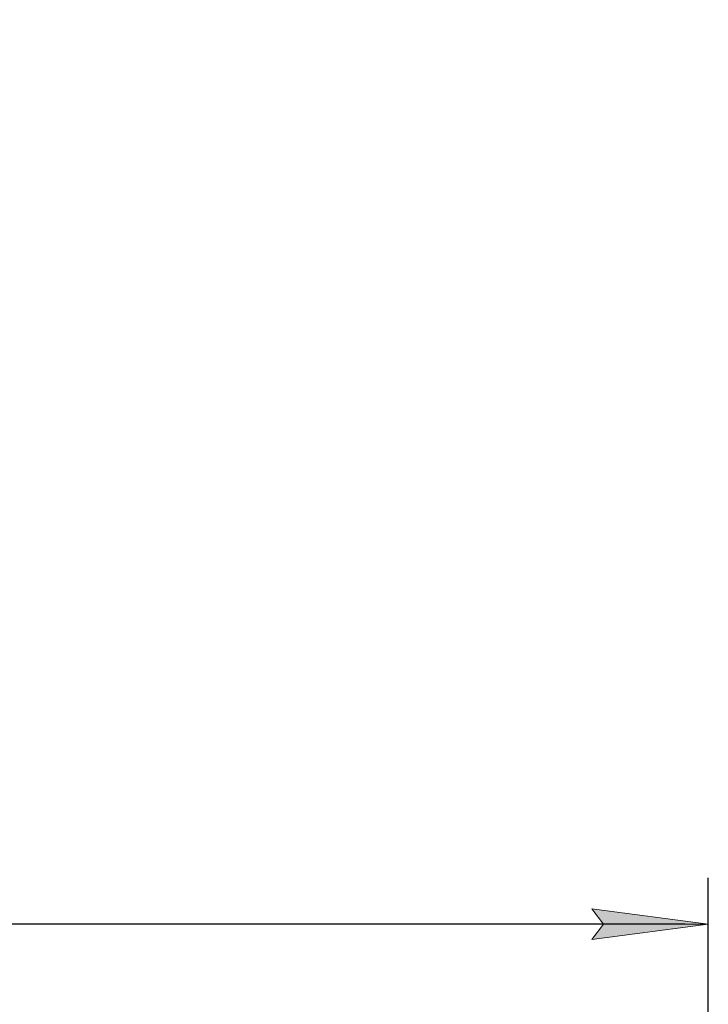
# Model space of a CAD drawing. Units: millimetres. Extents: x 0 to 630, y -3 to 297.
# Drawn here: x 172 to 201, y 171 to 213 of the extents above; entities that cross this region are included whole.
import ezdxf

# ---------------------------------------------------------------- set-up
doc = ezdxf.new("R2010")
doc.units = ezdxf.units.MM
doc.linetypes.add('K5LT_THIN', pattern=[0])
doc.layers.add('Системный слой', color=7, linetype='Continuous')
doc.styles.add('KDIMTEXTSTYLE', font='GOST_AU.SHX', dxfattribs={"width": 0.96, "oblique": 15, "height": 5})
doc.dimstyles.new('KDIMSTYLE (0.25)', dxfattribs={"dimtxt": 5, "dimasz": 1, "dimexe": 2, "dimexo": 0, "dimgap": 1, "dimtad": 1, "dimlfac": 4, "dimtxsty": 'KDIMTEXTSTYLE', "dimsah": 1, "dimcen": 0, "dimdle": 1, "dimadec": 0, "dimazin": 0, "dimtfac": 0.667, "dimtmove": 0, "dimatfit": 3, "dimfxl": 1, "dimtvp": 1, "dimtolj": 1, "dimtzin": 0, "dimarcsym": 0})

# ---------------------------------------------------------------- blocks, each defined once
blk = doc.blocks.new('KDIMARROW_01')
at = {"layer": 'Системный слой'}
blk.add_hatch(color=0, dxfattribs=at).paths.add_polyline_path([(-5, -0.658), (0, 0), (-5, 0.658), (-4.5, 0)])
at = {"layer": 'Системный слой', "color": 0, "linetype": 'K5LT_THIN', "lineweight": 18}
for p, q in [((-4.5, 0), (-5, 0.658)), ((-5, 0.658), (0, 0)), ((0, 0), (-5, -0.658)), ((-5, -0.658), (-4.5, 0)), ((0, 0), (-1, 0))]:
    blk.add_line(p, q, dxfattribs=at)
blk = doc.blocks.new('D1')
at = {"layer": 'Defpoints', "color": 0}
for p in [(68.228, 212.875), (201.205, 174.034), (201.205, 134.08)]:
    blk.add_point(p, dxfattribs=at)
at = {"layer": 'Системный слой', "color": 0, "lineweight": -2}
for p, q in [((68.228, 212.875), (68.228, 172.034)), ((201.205, 134.08), (201.205, 176.034)), ((68.228, 174.034), (48.488, 174.034)), ((200.205, 174.034), (69.228, 174.034))]:
    blk.add_line(p, q, dxfattribs=at)
at = {"layer": 'Системный слой', "color": 0, "lineweight": -2, "rotation": 180}
blk.add_blockref('KDIMARROW_01', (68.228, 174.034), dxfattribs=at)
at = {"layer": 'Системный слой', "color": 0, "lineweight": -2}
blk.add_blockref('KDIMARROW_01', (201.205, 174.034), dxfattribs=at)
at = {"layer": 'Системный слой', "color": 7, "insert": (54.118, 177.538), "char_height": 5, "attachment_point": 5, "style": 'KDIMTEXTSTYLE'}
blk.add_mtext('\\A1;532', dxfattribs=at)

msp = doc.modelspace()

# ---------------------------------------------------------------- dimensions: what is measured, and where the dimension line sits
at = {"layer": 'Системный слой', "color": 7}
dim = msp.add_linear_dim(base=(201.2052, 174.0341), p1=(68.2277, 212.8751), p2=(201.2052, 134.0797), dimstyle='KDIMSTYLE (0.25)', override={"dimexo": 0, "dimdec": 0, "dimblk1": 'KDIMARROW_01', "dimblk2": 'KDIMARROW_01', "dimse1": 0, "dimse2": 0, "dimclrt": 7, "dimtolj": 1}, dxfattribs=at)
dim.commit()
dim.dimension.update_dxf_attribs({"geometry": 'D1', "text_midpoint": (54.1181, 174.0341), "dimtype": 160})

doc.saveas('drawing.dxf')
